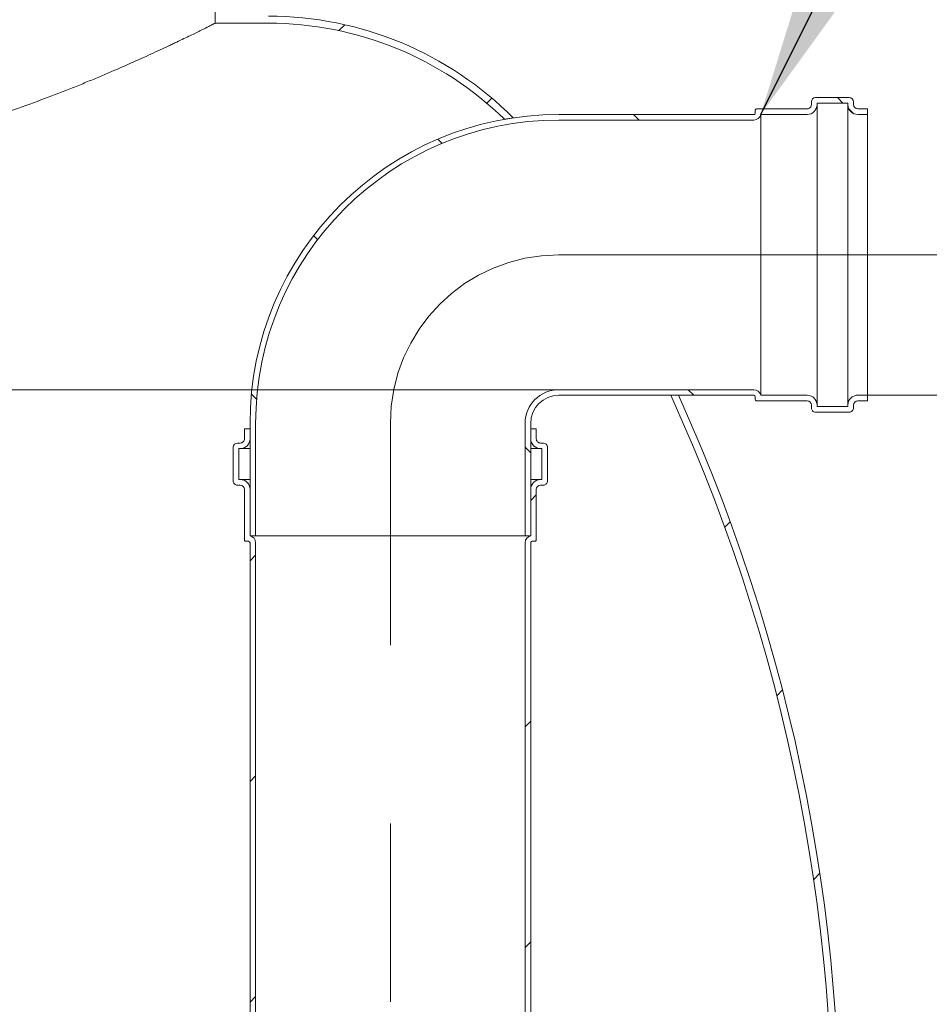
# Model space of a CAD drawing. Units: millimetres. Extents: x 8 to 422, y 5 to 290.
# Drawn here: x 153 to 172, y 50 to 70 of the extents above; entities that cross this region are included whole.
import ezdxf

# ---------------------------------------------------------------- set-up
doc = ezdxf.new("R2010")
doc.units = ezdxf.units.MM
doc.linetypes.add('CENTERX2', pattern=[20.319999999999997, 12.7, -2.54, 2.54, -2.54])
doc.styles.add('SLDTEXTSTYLE0', font='TXT', dxfattribs={"width": 0.605})
doc.dimstyles.new('SLDDIMSTYLE0', dxfattribs={"dimtxt": 3.5, "dimasz": 3.302, "dimexe": 0, "dimexo": 0.0625, "dimgap": 0.875, "dimtad": 1, "dimdec": 3, "dimlfac": 35, "dimrnd": 1e-09, "dimzin": 12, "dimdsep": 46, "dimtxsty": 'SLDTEXTSTYLE0', "dimsah": 1, "dimcen": 0.09, "dimadec": 0, "dimazin": 3, "dimtfac": 1, "dimtdec": 3, "dimtmove": 0, "dimatfit": 0, "dimfxl": 0, "dimfrac": 2, "dimtolj": 1, "dimtzin": 12, "dimarcsym": 0})
doc.dimstyles.new('SLDDIMSTYLE1', dxfattribs={"dimtxt": 3.5, "dimasz": 3.302, "dimexe": 0, "dimexo": 0.0625, "dimgap": 0.875, "dimtad": 1, "dimdec": 3, "dimlfac": 35, "dimrnd": 1e-09, "dimzin": 12, "dimdsep": 46, "dimtxsty": 'SLDTEXTSTYLE0', "dimsah": 1, "dimcen": 0.09, "dimadec": 0, "dimazin": 3, "dimtfac": 1, "dimtdec": 3, "dimtofl": 0, "dimtmove": 0, "dimatfit": 3, "dimfxl": 0, "dimfrac": 2, "dimtolj": 1, "dimtzin": 12, "dimarcsym": 0})
doc.dimstyles.new('SLDDIMSTYLE3', dxfattribs={"dimtxt": 0, "dimasz": 3.302, "dimexe": 0, "dimexo": 0.0625, "dimgap": 0, "dimtad": 0, "dimtih": 1, "dimtoh": 1, "dimdec": 0, "dimrnd": 1e-09, "dimzin": 0, "dimdsep": 46, "dimtxsty": 'Standard', "dimsah": 1, "dimcen": 0.09, "dimadec": 0, "dimazin": 0, "dimtfac": 3.302, "dimtdec": 0, "dimtofl": 0, "dimtmove": 0, "dimatfit": 3, "dimfxl": 0, "dimfrac": 2, "dimtolj": 1, "dimtzin": 0, "dimarcsym": 0})
pattern_1 = [(45, (0, 0), (-2.245064030267288, 2.245064030267288), [])]
pattern_2 = [(135.0000000000002, (0, 0), (-2.245064030267281, -2.245064030267296), [])]

# ---------------------------------------------------------------- blocks, each defined once
blk = doc.blocks.new('_D_9')
at = {"color": 7, "linetype": 'Continuous', "lineweight": 0}
for p, q in [((118.0816913809427, 62.38981681328041), (118.0816913809427, 89.03805299314944)), ((118.0816913809427, 58.10410252756612), (118.0816913809427, 62.38981681328041)), ((118.0816913809427, 58.10410252756612), (118.0816913809427, 51.75410252756612))]:
    blk.add_line(p, q, dxfattribs=at)
for points in [[(118.0816913809427, 62.38981681328041), (118.5896913809427, 65.69181681328041), (117.5736913809427, 65.69181681328041)], [(118.0816913809427, 58.10410252756612), (117.5736913809427, 54.80210252756612), (118.5896913809427, 54.80210252756612)]]:
    blk.add_solid(points, dxfattribs=at)
at = {"color": 7, "linetype": 'Continuous', "lineweight": 0, "insert": (113.5699541753254, 79.83110791656463, 0.002857142857194012), "char_height": 3.5, "attachment_point": 1, "rotation": 90, "style": 'SLDTEXTSTYLE0'}
blk.add_mtext('150', dxfattribs=at)
blk = doc.blocks.new('_D_11')
at = {"color": 7, "linetype": 'Continuous', "lineweight": 0}
for p, q in [((170.0337991931407, 62.27553109899475), (183.429319476219, 62.27553109899475)), ((182.429319476219, 24.27553109899474), (182.429319476219, 62.27553109899475)), ((107.1782909335166, 24.27553109899474), (183.429319476219, 24.27553109899474))]:
    blk.add_line(p, q, dxfattribs=at)
for points in [[(182.429319476219, 62.27553109899475), (181.921319476219, 58.97353109899475), (182.937319476219, 58.97353109899475)], [(182.429319476219, 24.27553109899474), (182.937319476219, 27.57753109899474), (181.921319476219, 27.57753109899474)]]:
    blk.add_solid(points, dxfattribs=at)
at = {"color": 7, "linetype": 'Continuous', "lineweight": 0, "insert": (177.9175822706018, 40.04831813536649, 12.55191186454478), "char_height": 3.5, "attachment_point": 1, "rotation": 90, "style": 'SLDTEXTSTYLE0'}
blk.add_mtext('1330', dxfattribs=at)

msp = doc.modelspace()

# ---------------------------------------------------------------- hatches: boundary and pattern name
at = {"linetype": 'Continuous', "lineweight": 0}
h = msp.add_hatch(dxfattribs=at)
h.set_pattern_fill('ANSI31', style=0)
h.set_pattern_definition(pattern_1)
edge = h.paths.add_edge_path(flags=0)
edge.add_line((157.2676378802898, 72.41838824185189), (157.2676378802898, 71.56124538470917))
edge.add_line((157.2676378802898, 71.56124538470917), (157.210495023147, 71.5612453847091))
edge.add_arc((157.210495023147, 71.3326739561376), 0.2285714285714938, 90, 180)
edge.add_line((156.9819235945755, 71.3326739561376), (156.9819235945756, 69.84695967042332))
edge.add_line((156.9819235945756, 69.84695967042332), (158.0676378802898, 69.84695967042332))
edge.add_arc((158.0676378802898, 62.96124538470902), 6.88571428571429, 45.72936799000422, 89.9999999999992, ccw=False)
edge.add_arc((163.9801072640461, 61.70410252756618), 6.285714285714281, 98.52431038137888, 100.13335844889258, ccw=False)
edge.add_arc((158.0676378802898, 62.96124538470902), 7.028571428571434, 44.87543213562755, 90)
edge.add_line((158.0676378802898, 69.98981681328046), (158.0354337906594, 69.98981681328046))
edge.add_arc((157.7497195049451, 69.98981681328047), 0.2857142857142844, 359.999999999998, 450.0000000000008)
edge.add_line((157.7497195049451, 70.27553109899475), (157.1247807374327, 70.27553109899475))
edge.add_line((157.1247807374327, 70.27553109899475), (157.1247807374327, 71.3326739561376))
edge.add_arc((157.210495023147, 71.3326739561376), 0.08571428571428738, 89.9999999999992, 180, ccw=False)
edge.add_line((157.210495023147, 71.41838824185189), (157.3247807374327, 71.41838824185189))
edge.add_arc((157.3247807374327, 71.50410252756618), 0.0857142857142842, 270.0000000000008, 360.0000000000008)
edge.add_line((157.410495023147, 71.50410252756618), (157.410495023147, 72.47553109899474))
edge.add_arc((157.3247807374327, 72.47553109899474), 0.0857142857142842, 0, 90)
edge.add_line((157.3247807374327, 72.56124538470904), (157.210495023147, 72.56124538470904))
edge.add_arc((157.210495023147, 72.64695967042331), 0.08571428571428738, 180, 270, ccw=False)
edge.add_line((157.1247807374327, 72.64695967042331), (157.1247807374327, 72.84695967042332))
edge.add_line((157.1247807374327, 72.84695967042332), (156.9819235945755, 72.84695967042332))
edge.add_line((156.9819235945755, 72.84695967042332), (156.9819235945755, 72.64695967042331))
edge.add_arc((157.210495023147, 72.64695967042331), 0.2285714285714303, 180, 270.0000000000008)
edge.add_line((157.210495023147, 72.41838824185189), (157.2676378802898, 72.41838824185189))
h = msp.add_hatch(dxfattribs=at)
h.set_pattern_fill('ANSI31', angle=90.0000000000002, style=0)
h.set_pattern_definition(pattern_2)
edge = h.paths.add_edge_path(flags=0)
edge.add_arc((167.9480849074265, 68.01838824185188), 0.0285714285714284, 270, 360, ccw=False)
edge.add_line((167.9480849074265, 67.98981681328046), (163.9766563359979, 67.98981681328046))
edge.add_arc((163.9766563359979, 61.70410252756617), 6.285714285714286, 90, 180)
edge.add_line((157.6909420502836, 61.70410252756617), (157.6909420502836, 59.41838824185189))
edge.add_line((157.6909420502836, 59.41838824185189), (157.8052277645693, 59.41838824185189))
edge.add_line((157.8052277645693, 59.41838824185189), (157.8052277645693, 61.70410252756617))
edge.add_arc((163.9766563359979, 61.70410252756617), 6.171428571428572, 89.9999999999992, 180, ccw=False)
edge.add_line((163.9766563359979, 67.87553109899474), (167.9480849074265, 67.87553109899474))
edge.add_arc((167.9480849074265, 68.01838824185188), 0.142857142857143, 270.0000000000008, 348.4630409671856)
edge.add_line((168.0880557498712, 67.98981681328046), (169.0337991931407, 67.98981681328046))
edge.add_arc((169.0337991931407, 68.18981681328046), 0.2000000000000002, 270.0000000000008, 360.0000000000008)
edge.add_line((169.2337991931408, 68.18981681328046), (169.2337991931408, 68.2183882418519))
edge.add_line((169.2337991931408, 68.2183882418519), (169.8623706217122, 68.2183882418519))
edge.add_line((169.8623706217122, 68.2183882418519), (169.8623706217122, 68.18981681328046))
edge.add_arc((170.0623706217122, 68.18981681328046), 0.2000000000000002, 180, 269.9999999999927)
edge.add_line((170.0623706217121, 67.98981681328046), (170.2623706217122, 67.98981681328046))
edge.add_line((170.2623706217122, 67.98981681328046), (170.2623706217122, 68.10410252756617))
edge.add_line((170.2623706217122, 68.10410252756617), (170.0623706217121, 68.10410252756617))
edge.add_arc((170.0623706217122, 68.18981681328046), 0.08571428571428578, 180, 269.999999999981, ccw=False)
edge.add_line((169.9766563359979, 68.18981681328046), (169.9766563359979, 68.24695967042331))
edge.add_arc((169.8909420502836, 68.24695967042331), 0.08571428571428578, 0, 90)
edge.add_line((169.8909420502836, 68.3326739561376), (169.2052277645693, 68.3326739561376))
edge.add_arc((169.2052277645693, 68.24695967042331), 0.08571428571428578, 90, 180)
edge.add_line((169.119513478855, 68.24695967042331), (169.119513478855, 68.18981681328046))
edge.add_arc((169.0337991931407, 68.18981681328046), 0.08571428571428578, 270, 360, ccw=False)
edge.add_line((169.0337991931407, 68.10410252756617), (168.0052277645693, 68.10410252756617))
edge.add_arc((168.0052277645693, 68.07553109899474), 0.02857142857142859, 90, 180)
edge.add_line((167.9766563359979, 68.07553109899474), (167.9766563359979, 68.01838824185188))
h = msp.add_hatch(dxfattribs=at)
h.set_pattern_fill('ANSI31', style=0)
h.set_pattern_definition(pattern_1)
edge = h.paths.add_edge_path(flags=0)
edge.add_arc((123.1782909335166, 24.27553109899474), 0.285714285714286, 179.9999999999993, 270.0000000000008)
edge.add_line((123.1782909335166, 23.98981681328045), (124.3211480763737, 23.98981681328046))
edge.add_arc((124.3211480763737, 24.27553109899474), 0.2857142857142844, 270.0000000000008, 360.0000000000015)
edge.add_line((124.606862362088, 24.27553109899474), (139.606862362088, 24.27553109899474))
edge.add_arc((139.8925766478023, 24.27553109899474), 0.285714285714286, 179.9999999999993, 270.0000000000008)
edge.add_line((139.8925766478023, 23.98981681328045), (141.0354337906595, 23.98981681328046))
edge.add_arc((141.0354337906595, 24.27553109899474), 0.2857142857142844, 270.0000000000008, 360.0000000000015)
edge.add_line((141.3211480763738, 24.27553109899474), (156.3211480763737, 24.27553109899474))
edge.add_arc((156.606862362088, 24.27553109899474), 0.285714285714286, 179.9999999999993, 270.0000000000008)
edge.add_line((156.606862362088, 23.98981681328045), (157.7497195049451, 23.98981681328045))
edge.add_arc((157.7497195049451, 24.27553109899474), 0.2857142857142844, 270.0000000000008, 360.0000000000023)
edge.add_line((158.0354337906594, 24.27553109899474), (158.0676378802898, 24.27553109899475))
edge.add_arc((158.0676378802898, 31.30410252756619), 7.028571428571434, 270.0000000000008, 327.6029470554307)
edge.add_arc((133.1229644069032, 47.1326739561376), 36.57142857142858, 327.6029470554308, 384.4602915090045)
edge.add_line((166.4120506861348, 62.27553109899475), (166.2550439353232, 62.27553109899475))
edge.add_arc((133.1229644069032, 47.1326739561376), 36.42857142857144, -32.39705294457082, 24.562541893225784, ccw=False)
edge.add_arc((158.0676378802898, 31.30410252756619), 6.88571428571429, 270, 327.60294705543004, ccw=False)
edge.add_line((158.0676378802898, 24.4183882418519), (149.9819235945755, 24.41838824185189))
edge.add_line((149.9819235945755, 24.41838824185189), (149.9819235945755, 29.98981681328046))
edge.add_line((149.9819235945755, 29.98981681328046), (141.1247807374327, 29.98981681328046))
edge.add_line((141.1247807374327, 29.98981681328046), (141.1247807374327, 24.41838824185188))
edge.add_line((141.1247807374327, 24.41838824185188), (98.26763788028981, 24.41838824185188))
edge.add_line((98.26763788028981, 24.41838824185188), (98.26763788028981, 63.27553109899475))
edge.add_line((98.26763788028981, 63.27553109899474), (98.12478073743266, 63.27553109899474))
edge.add_line((98.12478073743266, 63.27553109899474), (98.12478073743267, 24.41838824185188))
edge.add_line((98.12478073743267, 24.41838824185188), (72.74971950494516, 24.41838824185188))
edge.add_arc((72.74971950494516, 31.30410252756617), 6.885714285714289, 212.39705294457, 270, ccw=False)
edge.add_arc((97.69439297833178, 47.1326739561376), 36.42857142857143, 151.9275130641463, 212.39705294457, ccw=False)
edge.add_line((65.55153583547462, 64.27553109899473), (65.38972092095447, 64.27553109899473))
edge.add_arc((97.69439297833178, 47.1326739561376), 36.57142857142858, 152.0468131166189, 212.3970529445708)
edge.add_arc((72.74971950494516, 31.30410252756617), 7.028571428571434, 212.3970529445708, 270.0000000000008)
edge.add_arc((73.03543379065945, 24.27553109899474), 0.285714285714286, 180, 270.0000000000008)
edge.add_line((73.03543379065945, 23.98981681328045), (74.1782909335166, 23.98981681328046))
edge.add_arc((74.1782909335166, 24.27553109899474), 0.2857142857142844, 270.0000000000008, 360.0000000000015)
edge.add_line((74.46400521923088, 24.27553109899474), (89.46400521923088, 24.27553109899474))
edge.add_arc((89.74971950494516, 24.27553109899474), 0.285714285714286, 179.9999999999993, 270.0000000000008)
edge.add_line((89.74971950494516, 23.98981681328045), (90.89257664780231, 23.98981681328046))
edge.add_arc((90.89257664780231, 24.27553109899474), 0.2857142857142844, 270.0000000000008, 360.0000000000015)
edge.add_line((91.17829093351659, 24.27553109899474), (106.1782909335166, 24.27553109899474))
edge.add_arc((106.4640052192309, 24.27553109899474), 0.285714285714286, 179.9999999999993, 270.0000000000008)
edge.add_line((106.4640052192309, 23.98981681328045), (107.606862362088, 23.98981681328046))
edge.add_arc((107.606862362088, 24.27553109899474), 0.2857142857142844, 270.0000000000008, 360.0000000000015)
edge.add_line((107.8925766478023, 24.27553109899474), (122.8925766478023, 24.27553109899474))
h.paths.add_polyline_path([(149.8390664517184, 24.41838824185189), (141.2676378802898, 24.41838824185189), (141.2676378802898, 29.70410252756617), (149.8390664517184, 29.70410252756617)], flags=0)
h = msp.add_hatch(dxfattribs=at)
h.set_pattern_fill('ANSI31', angle=90.0000000000002, style=0)
h.set_pattern_definition(pattern_2)
edge = h.paths.add_edge_path(flags=0)
edge.add_arc((167.9480849074265, 62.24695967042331), 0.0285714285714284, -7.958078640513122e-13, 89.9999999999992, ccw=False)
edge.add_line((167.9766563359979, 62.24695967042331), (167.9766563359979, 62.18981681328046))
edge.add_arc((168.0052277645693, 62.18981681328046), 0.02857142857142859, 180, 270.0000000000008)
edge.add_line((168.0052277645693, 62.16124538470903), (169.0337991931407, 62.16124538470903))
edge.add_arc((169.0337991931407, 62.07553109899474), 0.08571428571428578, -7.958078640513122e-13, 89.9999999999992, ccw=False)
edge.add_line((169.119513478855, 62.07553109899474), (169.119513478855, 62.01838824185189))
edge.add_arc((169.2052277645693, 62.01838824185189), 0.08571428571428578, 180, 270.0000000000008)
edge.add_line((169.2052277645693, 61.9326739561376), (169.8909420502836, 61.9326739561376))
edge.add_arc((169.8909420502836, 62.01838824185189), 0.08571428571428578, 270.0000000000008, 360.0000000000008)
edge.add_line((169.9766563359979, 62.01838824185189), (169.9766563359979, 62.07553109899474))
edge.add_arc((170.0623706217122, 62.07553109899474), 0.08571428571428578, 90.00000000001819, 180, ccw=False)
edge.add_line((170.0623706217121, 62.16124538470903), (170.2623706217122, 62.16124538470903))
edge.add_line((170.2623706217122, 62.16124538470903), (170.2623706217122, 62.27553109899475))
edge.add_line((170.2623706217122, 62.27553109899475), (170.0623706217122, 62.27553109899475))
edge.add_arc((170.0623706217122, 62.07553109899474), 0.2000000000000002, 90, 180)
edge.add_line((169.8623706217122, 62.07553109899474), (169.8623706217122, 62.04695967042331))
edge.add_line((169.8623706217122, 62.04695967042331), (169.2337991931408, 62.04695967042331))
edge.add_line((169.2337991931408, 62.04695967042331), (169.2337991931408, 62.07553109899474))
edge.add_arc((169.0337991931407, 62.07553109899474), 0.2000000000000002, 0, 90)
edge.add_line((169.0337991931407, 62.27553109899475), (168.0880557498712, 62.27553109899475))
edge.add_arc((167.9480849074265, 62.24695967042331), 0.142857142857143, 11.53695903282071, 90)
edge.add_line((167.9480849074265, 62.38981681328045), (163.9766563359979, 62.38981681328045))
edge.add_arc((163.9766563359979, 61.70410252756617), 0.685714285714285, 90, 179.9999999999994)
edge.add_line((163.2909420502836, 61.70410252756618), (163.2909420502836, 59.41838824185189))
edge.add_line((163.2909420502836, 59.41838824185189), (163.4052277645693, 59.41838824185189))
edge.add_line((163.4052277645693, 59.41838824185189), (163.4052277645693, 61.70410252756618))
edge.add_arc((163.9766563359979, 61.70410252756617), 0.5714285714285711, 89.9999999999992, 179.9999999999985, ccw=False)
edge.add_line((163.9766563359979, 62.27553109899475), (167.9480849074265, 62.27553109899475))
h = msp.add_hatch(dxfattribs=at)
h.set_pattern_fill('ANSI31', style=0)
h.set_pattern_definition(pattern_1)
edge = h.paths.add_edge_path(flags=0)
edge.add_arc((157.6052277645693, 59.3326739561376), 0.02857142857142681, 180, 270.0000000000008)
edge.add_line((157.6052277645693, 59.30410252756617), (157.6623706217122, 59.30410252756617))
edge.add_arc((157.6623706217122, 59.27553109899474), 0.02857142857142721, -7.958078640513122e-13, 89.9999999999992, ccw=False)
edge.add_line((157.6909420502836, 59.27553109899474), (157.6909420502836, 30.16124538470903))
edge.add_line((157.6909420502836, 30.16124538470903), (157.8052277645693, 30.16124538470903))
edge.add_line((157.8052277645693, 30.16124538470903), (157.8052277645693, 59.27553109899474))
edge.add_arc((157.6623706217122, 59.27553109899474), 0.1428571428571419, 0, 78.46304096718043)
edge.add_line((157.6909420502836, 59.41550194143949), (157.6909420502836, 60.36124538470903))
edge.add_arc((157.4909420502836, 60.36124538470903), 0.1999999999999986, 0, 90)
edge.add_line((157.4909420502836, 60.56124538470903), (157.4623706217122, 60.56124538470903))
edge.add_line((157.4623706217122, 60.56124538470903), (157.4623706217122, 61.18981681328046))
edge.add_line((157.4623706217122, 61.18981681328046), (157.4909420502836, 61.18981681328046))
edge.add_arc((157.4909420502836, 61.38981681328045), 0.1999999999999986, 270.0000000000008, 360.0000000000008)
edge.add_line((157.6909420502836, 61.38981681328045), (157.6909420502836, 61.58981681328046))
edge.add_line((157.6909420502836, 61.58981681328046), (157.5766563359979, 61.58981681328046))
edge.add_line((157.5766563359979, 61.58981681328046), (157.5766563359979, 61.38981681328045))
edge.add_arc((157.4909420502836, 61.38981681328045), 0.085714285714284, 270, 360, ccw=False)
edge.add_line((157.4909420502836, 61.30410252756617), (157.4337991931407, 61.30410252756617))
edge.add_arc((157.4337991931407, 61.21838824185188), 0.0857142857142842, 90, 180)
edge.add_line((157.3480849074264, 61.21838824185188), (157.3480849074264, 60.53267395613759))
edge.add_arc((157.4337991931407, 60.53267395613759), 0.08571428571428441, 180, 270.0000000000008)
edge.add_line((157.4337991931407, 60.44695967042331), (157.4909420502836, 60.44695967042331))
edge.add_arc((157.4909420502836, 60.36124538470903), 0.08571428571428441, -7.958078640513122e-13, 89.9999999999992, ccw=False)
edge.add_line((157.5766563359979, 60.36124538470903), (157.5766563359979, 59.3326739561376))
h = msp.add_hatch(dxfattribs=at)
h.set_pattern_fill('ANSI31', style=0)
h.set_pattern_definition(pattern_1)
edge = h.paths.add_edge_path(flags=0)
edge.add_arc((163.4909420502836, 59.3326739561376), 0.02857142857142681, 270.0000000000008, 360.0000000000008)
edge.add_line((163.519513478855, 59.3326739561376), (163.519513478855, 60.36124538470903))
edge.add_arc((163.6052277645693, 60.36124538470903), 0.08571428571428441, 89.9999999999992, 180, ccw=False)
edge.add_line((163.6052277645693, 60.44695967042331), (163.6623706217121, 60.44695967042331))
edge.add_arc((163.6623706217121, 60.53267395613759), 0.08571428571428441, 270.0000000000008, 360.0000000000008)
edge.add_line((163.7480849074265, 60.53267395613759), (163.7480849074265, 61.21838824185188))
edge.add_arc((163.6623706217121, 61.21838824185188), 0.0857142857142842, 0, 90)
edge.add_line((163.6623706217121, 61.30410252756617), (163.6052277645693, 61.30410252756617))
edge.add_arc((163.6052277645693, 61.38981681328045), 0.085714285714284, 180, 270, ccw=False)
edge.add_line((163.519513478855, 61.38981681328045), (163.519513478855, 61.58981681328046))
edge.add_line((163.519513478855, 61.58981681328046), (163.4052277645693, 61.58981681328046))
edge.add_line((163.4052277645693, 61.58981681328046), (163.4052277645693, 61.38981681328045))
edge.add_arc((163.6052277645693, 61.38981681328045), 0.1999999999999986, 180, 270.0000000000008)
edge.add_line((163.6052277645693, 61.18981681328046), (163.6337991931408, 61.18981681328046))
edge.add_line((163.6337991931408, 61.18981681328046), (163.6337991931408, 60.56124538470903))
edge.add_line((163.6337991931408, 60.56124538470903), (163.6052277645693, 60.56124538470903))
edge.add_arc((163.6052277645693, 60.36124538470903), 0.1999999999999986, 90, 180)
edge.add_line((163.4052277645693, 60.36124538470903), (163.4052277645693, 59.41550194143949))
edge.add_arc((163.4337991931407, 59.27553109899474), 0.1428571428571419, 101.5369590328196, 180)
edge.add_line((163.2909420502836, 59.27553109899474), (163.2909420502836, 30.16124538470903))
edge.add_line((163.2909420502836, 30.16124538470903), (163.4052277645693, 30.16124538470903))
edge.add_line((163.4052277645693, 30.16124538470903), (163.4052277645693, 59.27553109899474))
edge.add_arc((163.4337991931407, 59.27553109899474), 0.02857142857142721, 89.99999999994219, 180, ccw=False)
edge.add_line((163.4337991931408, 59.30410252756617), (163.4909420502836, 59.30410252756617))

# ---------------------------------------------------------------- linework, layer by layer
at = {"color": 7, "linetype": 'Continuous', "lineweight": 15}
for p, q in [((156.9819235945755, 71.3326739561376), (156.9819235945756, 69.84695967042332)), ((158.0676378802898, 69.84695967042332), (156.9819235945756, 69.84695967042332)), ((169.2052277645693, 68.3326739561376), (169.8909420502836, 68.3326739561376)), ((169.119513478855, 68.18981681328046), (169.119513478855, 68.24695967042331)), ((169.8623706217122, 68.2183882418519), (169.2337991931408, 68.2183882418519)), ((169.2337991931408, 68.2183882418519), (169.2337991931408, 68.18981681328046)), ((169.2337991931408, 68.18981681328046), (169.2337991931408, 62.07553109899474)), ((169.8623706217122, 68.18981681328046), (169.8623706217122, 68.2183882418519)), ((169.8623706217122, 68.18981681328046), (169.8623706217122, 62.07553109899474)), ((169.9766563359979, 68.24695967042331), (169.9766563359979, 68.18981681328046)), ((163.9766563359979, 67.98981681328046), (167.9480849074265, 67.98981681328046)), ((167.9766563359979, 68.01838824185188), (167.9766563359979, 68.07553109899474)), ((168.0052277645693, 68.10410252756617), (169.0337991931407, 68.10410252756617)), ((168.0880557498712, 67.98981681328046), (168.0880557498712, 62.27553109899475)), ((169.0337991931407, 67.98981681328046), (168.0880557498712, 67.98981681328046)), ((170.0623706217121, 68.10410252756617), (170.2623706217122, 68.10410252756617)), ((170.2623706217122, 67.98981681328046), (170.0623706217121, 67.98981681328046)), ((170.2623706217122, 68.10410252756617), (170.2623706217122, 67.98981681328046)), ((170.2623706217122, 67.98981681328046), (170.2623706217122, 62.27553109899475)), ((167.9480849074265, 67.87553109899474), (163.9766563359979, 67.87553109899474)), ((163.9766563359979, 62.38981681328045), (167.9480849074265, 62.38981681328045)), ((167.9480849074265, 62.27553109899475), (163.9766563359979, 62.27553109899475)), ((166.4120506861348, 62.27553109899475), (166.2550439353232, 62.27553109899475)), ((167.9766563359979, 62.18981681328046), (167.9766563359979, 62.24695967042332)), ((169.0337991931407, 62.16124538470903), (168.0052277645693, 62.16124538470903)), ((168.0880557498712, 62.27553109899475), (169.0337991931407, 62.27553109899475)), ((170.0623706217122, 62.27553109899475), (170.2623706217122, 62.27553109899475)), ((170.2623706217122, 62.16124538470903), (170.0623706217121, 62.16124538470903)), ((170.2623706217122, 62.27553109899475), (170.2623706217122, 62.16124538470903)), ((169.119513478855, 62.01838824185189), (169.119513478855, 62.07553109899474)), ((169.8909420502836, 61.9326739561376), (169.2052277645693, 61.9326739561376)), ((169.2337991931408, 62.07553109899474), (169.2337991931408, 62.04695967042331)), ((169.2337991931408, 62.04695967042331), (169.8623706217122, 62.04695967042331)), ((169.8623706217122, 62.04695967042331), (169.8623706217122, 62.07553109899474)), ((169.9766563359979, 62.07553109899474), (169.9766563359979, 62.01838824185189)), ((157.5766563359979, 61.38981681328045), (157.5766563359979, 61.58981681328046)), ((157.5766563359979, 61.58981681328046), (157.6909420502836, 61.58981681328046)), ((157.6909420502836, 59.41838824185189), (157.6909420502836, 61.70410252756617)), ((157.6909420502836, 61.58981681328046), (157.6909420502836, 61.38981681328045)), ((157.8052277645693, 59.41838824185189), (157.8052277645693, 61.70410252756617)), ((163.2909420502836, 61.70410252756618), (163.2909420502836, 59.41838824185189)), ((163.4052277645693, 61.70410252756618), (163.4052277645693, 59.41838824185189)), ((163.4052277645693, 61.38981681328045), (163.4052277645693, 61.58981681328046)), ((163.4052277645693, 61.58981681328046), (163.519513478855, 61.58981681328046)), ((163.519513478855, 61.58981681328046), (163.519513478855, 61.38981681328045)), ((157.3480849074264, 60.53267395613759), (157.3480849074264, 61.21838824185188)), ((157.4337991931407, 61.30410252756617), (157.4909420502836, 61.30410252756617)), ((157.4623706217122, 61.18981681328046), (157.4623706217122, 60.56124538470903)), ((157.4909420502836, 61.18981681328046), (157.4623706217122, 61.18981681328046)), ((157.4909420502836, 61.18981681328046), (157.6909420502836, 61.18981681328046)), ((163.4052277645693, 61.18981681328046), (163.6052277645693, 61.18981681328046)), ((163.6052277645693, 61.30410252756617), (163.6623706217121, 61.30410252756617)), ((163.6337991931408, 61.18981681328046), (163.6052277645693, 61.18981681328046)), ((163.6337991931408, 60.56124538470903), (163.6337991931408, 61.18981681328046)), ((163.7480849074265, 61.21838824185188), (163.7480849074265, 60.53267395613759)), ((157.4623706217122, 60.56124538470903), (157.4909420502836, 60.56124538470903)), ((157.4909420502836, 60.56124538470903), (157.6909420502836, 60.56124538470903)), ((163.4052277645693, 60.56124538470903), (163.6052277645693, 60.56124538470903)), ((163.6052277645693, 60.56124538470903), (163.6337991931408, 60.56124538470903)), ((157.4909420502836, 60.44695967042332), (157.4337991931407, 60.44695967042332)), ((157.5766563359979, 59.3326739561376), (157.5766563359979, 60.36124538470903)), ((157.6909420502836, 60.36124538470903), (157.6909420502836, 59.41550194143949)), ((163.4052277645693, 59.41550194143949), (163.4052277645693, 60.36124538470903)), ((163.519513478855, 60.36124538470903), (163.519513478855, 59.3326739561376)), ((163.6623706217121, 60.44695967042332), (163.6052277645693, 60.44695967042332)), ((157.8052277645693, 59.41838824185189), (157.6909420502836, 59.41838824185189)), ((157.6909420502836, 59.41550194143949), (163.4052277645693, 59.41550194143949)), ((157.8052277645693, 59.41838824185189), (163.2909420502836, 59.41838824185189)), ((163.4052277645693, 59.41838824185189), (163.2909420502836, 59.41838824185189)), ((157.6623706217122, 59.30410252756617), (157.6052277645693, 59.30410252756617)), ((157.6909420502836, 30.16124538470903), (157.6909420502836, 59.27553109899474)), ((157.8052277645693, 59.27553109899474), (157.8052277645693, 30.16124538470903)), ((163.2909420502836, 30.16124538470903), (163.2909420502836, 59.27553109899474)), ((163.4052277645693, 59.27553109899474), (163.4052277645693, 30.16124538470903)), ((163.4909420502836, 59.30410252756617), (163.4337991931408, 59.30410252756617))]:
    msp.add_line(p, q, dxfattribs=at)
at = {"color": 7, "linetype": 'CENTERX2', "lineweight": 0, "ltscale": 1.428571428571429}
for p, q in [((163.9766563359978, 65.13267395613757), (172.2623706217121, 65.13267395613757)), ((160.5480849074264, 28.16124538470898), (160.5480849074264, 61.70410252756613))]:
    msp.add_line(p, q, dxfattribs=at)
at = {"color": 7, "linetype": 'Continuous', "lineweight": 0}
msp.add_line((163.9766563359979, 62.38981681328045), (64.61478584397685, 62.38981681328044), dxfattribs=at)
at = {"color": 7, "linetype": 'Continuous', "lineweight": 15}
for centre, radius, start, end in [((158.0676378802898, 62.96124538470902), 7.028571428571439, 44.87543213562755, 90), ((158.0676378802898, 62.96124538470902), 6.8857142857143, 45.72936799000498, 90), ((169.2052277645693, 68.24695967042331), 0.08571428571431738, 90, 180), ((169.8909420502836, 68.24695967042331), 0.08571428571428896, 7.979375584858015e-10, 90), ((169.0337991931407, 68.18981681328046), 0.2000000000000171, 270.0000000000008, 0), ((169.0337991931407, 68.18981681328046), 0.08571428571428896, 270.0000000000008, 7.979375584858015e-10), ((170.0623706217122, 68.18981681328046), 0.2000000000000171, 179.999999999658, 269.9999999999927), ((170.0623706217122, 68.18981681328046), 0.08571428571431738, 180, 269.9999999999818), ((163.9766563359979, 61.70410252756617), 6.285714285714285, 90, 180), ((167.9480849074265, 68.01838824185188), 0.02857142857142492, 270.0000000000008, 2.39381267546058e-09), ((167.9480849074265, 68.01838824185188), 0.1428571428571388, 270.0000000000008, 348.4630409671856), ((168.0052277645693, 68.07553109899474), 0.02857142857143913, 90, 180), ((163.9766563359979, 61.70410252756617), 6.171428571428578, 90, 180), ((163.9801072640461, 61.70410252756618), 6.285714285714286, 98.52431038137975, 100.1333584488934), ((163.9766563359979, 61.70410252756617), 0.6857142857142833, 90, 179.9999999999994), ((167.9480849074265, 62.24695967042332), 0.1428571428571388, 11.53695903281792, 90), ((163.9766563359979, 61.70410252756617), 0.5714285714285765, 90, 179.9999999999993), ((133.1229644069032, 47.1326739561376), 36.42857142857145, 327.6029470554308, 24.5625418932266), ((133.1229644069032, 47.1326739561376), 36.5714285714286, 327.6029470554308, 24.46029150900374), ((167.9480849074265, 62.24695967042332), 0.02857142857143202, 2.279821595676742e-09, 90), ((168.0052277645693, 62.18981681328046), 0.02857142857143913, 180, 270.0000000000008), ((169.0337991931407, 62.07553109899474), 0.2000000000000171, 0, 90), ((169.0337991931407, 62.07553109899474), 0.08571428571428896, 7.599405318912394e-10, 90), ((170.0623706217122, 62.07553109899474), 0.2000000000000171, 90, 179.9999999996743), ((170.0623706217122, 62.07553109899474), 0.08571428571431738, 90.000000000019, 180), ((169.2052277645693, 62.01838824185189), 0.08571428571431738, 180, 270.0000000000008), ((169.8909420502836, 62.01838824185189), 0.08571428571428896, 270.0000000000008, 7.219435052966775e-10), ((157.4909420502836, 61.38981681328045), 0.08571428571431738, 270.0000000000008, 2.393812675455817e-09), ((157.4909420502836, 61.38981681328045), 0.2000000000000171, 270.0000000000008, 0), ((163.6052277645693, 61.38981681328045), 0.2000000000000171, 180, 270.0000000000008), ((163.6052277645693, 61.38981681328045), 0.0857142857143458, 179.9999999976442, 270.0000000000008), ((157.4337991931407, 61.21838824185188), 0.08571428571431738, 90, 180), ((163.6623706217121, 61.21838824185188), 0.08571428571431738, 0, 90), ((157.4337991931407, 60.53267395613759), 0.0857142857143458, 179.9999999976062, 270.0000000000008), ((157.4909420502836, 60.36124538470903), 0.2000000000000455, 1.042204158021728e-09, 90), ((163.6052277645693, 60.36124538470903), 0.2000000000000171, 90, 179.9999999989578), ((163.6623706217121, 60.53267395613759), 0.08571428571431738, 270.0000000000008, 2.393812675455817e-09), ((157.4909420502836, 60.36124538470903), 0.08571428571431738, 0, 90), ((163.6052277645693, 60.36124538470903), 0.08571428571431738, 90, 180), ((157.6052277645693, 59.3326739561376), 0.02857142857143913, 179.9999999929325, 270.0000000000008), ((157.6623706217122, 59.27553109899474), 0.1428571428571458, 1.413489389317612e-09, 78.46304096718043), ((163.4337991931407, 59.27553109899474), 0.1428571428571458, 101.5369590328196, 179.9999999985637), ((163.4909420502836, 59.3326739561376), 0.02857142857143202, 270.0000000000008, 7.067446946597902e-09), ((157.6623706217122, 59.27553109899474), 0.02857142857142492, 1.139910797837237e-10, 90), ((163.4337991931407, 59.27553109899474), 0.02857142857143913, 89.999999999943, 180)]:
    msp.add_arc(centre, radius, start, end, dxfattribs=at)
at = {"color": 7, "linetype": 'CENTERX2', "lineweight": 0, "ltscale": 1.428571428571429}
msp.add_arc((163.9766563359978, 61.70410252756613), 3.428571428571438, 90, 180, dxfattribs=at)
at = {"color": 7, "linetype": 'Continuous', "lineweight": 15}
msp.add_open_spline([(156.9819235945756, 69.84695967042333), (156.9819235945756, 69.84695967042332), (156.9713627764546, 69.84164033842609), (156.9446029790693, 69.82820444731273), (156.9385721352222, 69.82517779765529), (156.925139835888, 69.81844155740544), (156.9177372164091, 69.81473139427011), (156.8935854679912, 69.80263707296372), (156.8748620501838, 69.79327359730053), (156.8109799050581, 69.76140239218464), (156.7581207897594, 69.73511589411663), (156.6323920371179, 69.6730525269059), (156.5595215449158, 69.63727484948217), (156.3939402671638, 69.55676027755632), (156.3012296415909, 69.51202263765067), (156.1728305455296, 69.45081326199922), (156.1465243184662, 69.438306973835), (156.0926527523984, 69.4127732584043), (156.0650627695531, 69.39973427841988), (155.9807178307111, 69.36000004818818), (155.9223175754845, 69.3326537454953), (155.7407356788388, 69.24823017659918), (155.6111834609818, 69.18876985972463), (155.3355056600676, 69.06442999917743), (155.1893793390023, 68.99954910461298), (154.8806431725106, 68.86526622214004), (154.7180335700776, 68.79586295028895), (154.461582944951, 68.68904346980332), (154.3740074958015, 68.65298469227076), (154.2394608559794, 68.59830545317045), (154.1941236906535, 68.57999803332157), (154.1027085066871, 68.54333184819076), (154.0565966027754, 68.52495928731203), (153.8240257353052, 68.4329409480945), (153.6315431542905, 68.35882861083866), (153.2338176752126, 68.21067249063319), (153.0285745860203, 68.13662734987362), (152.6051580080877, 67.9896889288504), (152.3869851029683, 67.91679426460247), (151.9372733360934, 67.77330300143305), (151.7057359265786, 67.7027048234464), (151.4075035462542, 67.61667642949239), (151.3473602311182, 67.59956681110968), (151.2266401271565, 67.56571998379721), (151.1660256215283, 67.54897144911823), (150.9834188608824, 67.4992748627262), (150.8606636406518, 67.46687578319892), (150.4893365638882, 67.37207082359315), (150.2377076229338, 67.31205600605884), (149.9819235945755, 67.2557645614647)], degree=3, knots=[0, 0, 0, 0, 0.06249999999999975, 0.06249999999999975, 0.07812499999999972, 0.07812499999999972, 0.09374999999999971, 0.09374999999999971, 0.1249999999999997, 0.1249999999999997, 0.1874999999999996, 0.1874999999999996, 0.2499999999999995, 0.2499999999999995, 0.3124999999999994, 0.3124999999999994, 0.3281249999999996, 0.3281249999999996, 0.3437499999999998, 0.3437499999999998, 0.3750000000000004, 0.3750000000000004, 0.4375000000000019, 0.4375000000000019, 0.5000000000000034, 0.5000000000000034, 0.562500000000005, 0.562500000000005, 0.5937500000000052, 0.5937500000000052, 0.609375000000005, 0.609375000000005, 0.6250000000000048, 0.6250000000000048, 0.687500000000004, 0.687500000000004, 0.7500000000000032, 0.7500000000000032, 0.8125000000000024, 0.8125000000000024, 0.8750000000000016, 0.8750000000000016, 0.8906250000000013, 0.8906250000000013, 0.906250000000001, 0.906250000000001, 0.9375000000000007, 0.9375000000000007, 1, 1, 1, 1], dxfattribs=at)

# ---------------------------------------------------------------- dimensions: what is measured, and where the dimension line sits
at = {"color": 7, "linetype": 'Continuous', "lineweight": 0}
for base, p1, p2, dimstyle, picture, middle in [((118.0816913809426, 62.38981681328041), (98.1247807374326, 58.10410252756612), (163.9766563359978, 62.38981681328041), 'SLDDIMSTYLE0', '_D_9', (118.0816913809426, 84.43458045485703)), ((182.429319476219, 62.27553109899475), (106.1782909335166, 24.27553109899474), (169.0337991931407, 62.27553109899475), 'SLDDIMSTYLE1', '_D_11', (182.429319476219, 45.74797131381991))]:
    dim = msp.add_linear_dim(base=base, p1=p1, p2=p2, angle=90.0000000000002, dimstyle=dimstyle, dxfattribs=at)
    dim.commit()
    dim.dimension.update_dxf_attribs({"geometry": picture, "text_midpoint": middle, "dimtype": 160})

# ---------------------------------------------------------------- leaders
msp.add_leader([(168.0880557498712, 67.98981681328046), (192.1279548460903, 116.0767370168704)], dimstyle='SLDDIMSTYLE3', dxfattribs=at)

doc.saveas('drawing.dxf')
